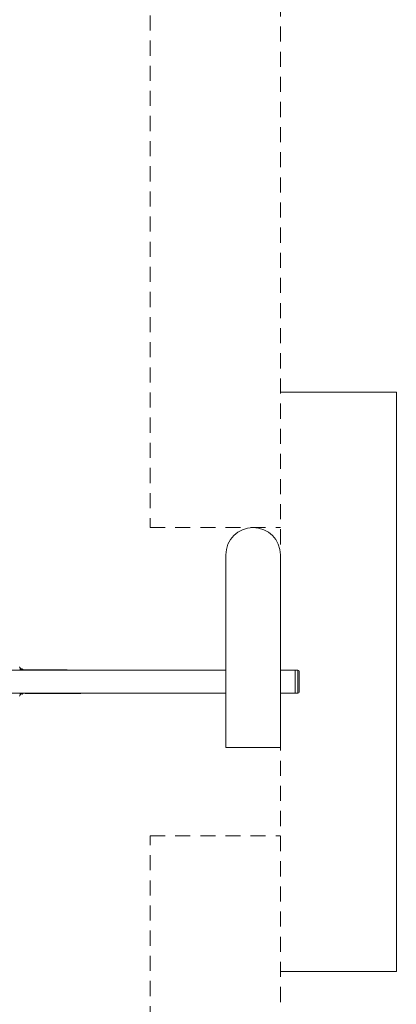
# Model space of a CAD drawing. Units: millimetres. Extents: x 1800 to 11192, y 2467 to 10967.
# Drawn here: x 10219 to 11192, y 5885 to 8426 of the extents above; entities that cross this region are included whole.
import ezdxf

# ---------------------------------------------------------------- set-up
doc = ezdxf.new("R2010")
doc.units = ezdxf.units.MM
doc.header["$MEASUREMENT"] = 0
doc.linetypes.add('DGN Style 2', pattern=[64.882046, 38.929227, -25.952818])
for name, color, linetype, lineweight in [('Level 15', 7, 'Continuous', 0), ('Level 16', 7, 'Continuous', 0), ('Level 25', 7, 'Continuous', 0), ('Level 26', 7, 'Continuous', 0), ('Level 27', 7, 'Continuous', 0)]:
    doc.layers.add(name, color=color, linetype=linetype, lineweight=lineweight)

msp = doc.modelspace()

# ---------------------------------------------------------------- linework, layer by layer
at = {"layer": 'Level 15', "color": 7, "linetype": 'DGN Style 2', "lineweight": 13, "flags": 128}
for points in [[(10892.5, 6747.4), (10892.5, 10967.4), (7819.5, 10967.4), (7819.5, 10817.4), (7819.5, 10817.4)], [(2100, 6689), (2100, 2498.7), (4810, 2498.7), (4810, 2617.4), (7819.5, 2617.4), (7819.5, 2467.4), (10892.5, 2467.4), (10892.5, 6687.4)]]:
    msp.add_lwpolyline(points, dxfattribs=at)
at = {"layer": 'Level 15', "color": 7, "linetype": 'Continuous', "lineweight": 13, "flags": 128}
for points in [[(11192.2, 5969.7), (11192.2, 5969.7), (11192.2, 7465.1), (10892.5, 7465.1)], [(11192.2, 5969.7), (11192.2, 5969.7), (11192.2, 5969.7), (10892.5, 5969.7)]]:
    msp.add_lwpolyline(points, dxfattribs=at)
at = {"layer": 'Level 16', "color": 7, "linetype": 'DGN Style 2', "lineweight": 13}
for p, q in [((10556, 10967.4), (10556, 7115.1)), ((10556, 7115.1), (10892.5, 7115.1)), ((10556, 2467.4), (10556, 6319.7)), ((10556, 6319.7), (10892.5, 6319.7))]:
    msp.add_line(p, q, dxfattribs=at)
at = {"layer": 'Level 25', "color": 25, "linetype": 'Continuous', "lineweight": 13}
for p, q in [((10751.5, 6547.5), (10751.5, 7044.6)), ((10892.5, 7044.6), (10892.5, 6547.5))]:
    msp.add_line(p, q, dxfattribs=at)
at = {"layer": 'Level 25', "color": 25, "linetype": 'Continuous', "lineweight": 13, "extrusion": (0, 0, -1)}
msp.add_arc((-10822, 7044.6), 70.5, 0, 180, dxfattribs=at)
at = {"layer": 'Level 25', "color": 25, "linetype": 'Continuous', "lineweight": 13}
msp.add_open_spline([(10751.5, 6547.4), (10751.4, 6547.4), (10753, 6547.4), (10765.6, 6547.4), (10812.3, 6547.4), (10871.5, 6547.4), (10891, 6547.4), (10892.5, 6547.4), (10892.5, 6547.4), (10892.5, 6547.4)], degree=3, knots=[0, 0, 0, 0, 0.049669, 0.220852, 0.52259, 0.637449, 0.960086, 0.990905, 1, 1, 1, 1], dxfattribs=at)
at = {"layer": 'Level 26', "color": 253, "linetype": 'Continuous', "lineweight": 13}
for p, q in [((10340.2, 6747.9), (10224.9, 6747.9)), ((10228.3, 6747.9), (10226.1, 6749.6)), ((10226.1, 6686.1), (10227.7, 6687.4))]:
    msp.add_line(p, q, dxfattribs=at)
at = {"layer": 'Level 26', "color": 7, "linetype": 'Continuous', "lineweight": 13}
for p, q in [((10938, 6747.4), (10931, 6747.4)), ((10931, 6747.4), (10931, 6687.4)), ((10938, 6687.4), (10938, 6747.4)), ((10941, 6744.4), (10941, 6690.4)), ((10931, 6687.4), (10938, 6687.4))]:
    msp.add_line(p, q, dxfattribs=at)
for centre, start, end in [((10938, 6744.4), 0, 90), ((10938, 6690.4), 270, 0)]:
    msp.add_arc(centre, 3, start, end, dxfattribs=at)
at = {"layer": 'Level 26', "color": 253, "linetype": 'Continuous', "lineweight": 13}
for centre, major_axis, ratio, start_param, end_param in [((10224.2, 6747.3), (1.86, 2.35), 0.934045, 0, 2.174043), ((10224.9, 6717.9), (0, -30), 0.275637, 3.141593, 3.324421), ((10224.9, 6717.9), (0, -30), 0.275637, 2.958765, 3.141593), ((10226.7, 6745.3), (1.86, 2.35), 0.934045, 0.158282, 1.116238), ((10340.2, 6717.9), (0, -30), 0.275637, 2.958765, 3.141593)]:
    msp.add_ellipse(centre, major_axis=major_axis, ratio=ratio, start_param=start_param, end_param=end_param, dxfattribs=at)
at = {"layer": 'Level 26', "color": 253, "linetype": 'Continuous', "lineweight": 13, "extrusion": (0, 0, -1)}
msp.add_ellipse((10224.2, 6688.5), major_axis=(1.86, -2.35), ratio=0.934045, start_param=0, end_param=1.822737, dxfattribs=at)
at = {"layer": 'Level 26', "color": 253, "linetype": 'Continuous', "lineweight": 13}
for points, knots in [([(10220.7, 6749), (10220.7, 6749.6), (10220.5, 6750.6), (10220.2, 6752), (10219.9, 6753.2), (10219.4, 6754.3), (10218.8, 6755.2), (10218.4, 6755.8), (10218, 6756), (10218, 6756.1)], [0, 0, 0, 0, 0.0552592, 0.104328, 0.1554382, 0.2103958, 0.2540322, 0.2916816, 0.3023934, 0.3023934, 0.3023934, 0.3023934]), ([(10226.1, 6749.6), (10225.8, 6749.8), (10225.4, 6750.1), (10224.5, 6750.4), (10223.6, 6750.5), (10222.1, 6750.3), (10220.7, 6749.2), (10220, 6748), (10219.7, 6747.4)], [0, 0, 0, 0, 0.0359395, 0.0682135, 0.1002567, 0.1338768, 0.2306155, 0.3134812, 0.3134812, 0.3134812, 0.3134812]), ([(10221.3, 6749.6), (10221.3, 6750.6), (10220.8, 6751.6), (10220.2, 6752.2), (10220.2, 6752.2)], [0, 0, 0, 0, 0.1064528, 0.1095846, 0.1095846, 0.1095846, 0.1095846]), ([(10218, 6679.7), (10218.2, 6679.9), (10218.6, 6680.3), (10219.6, 6681.6), (10220.2, 6683.4), (10220.6, 6685.5), (10220.7, 6686.4), (10220.7, 6686.7)], [0, 0, 0, 0, 0.0325091, 0.0688007, 0.2164039, 0.2671687, 0.3020637, 0.3020637, 0.3020637, 0.3020637]), ([(10220.2, 6687.4), (10220.3, 6687.3), (10220.6, 6686.9), (10221, 6686.4), (10222.5, 6685.1), (10224.8, 6685.1), (10226, 6686.1), (10226.1, 6686.1)], [0, 0, 0, 0, 0.0174717, 0.0545823, 0.0886559, 0.2524771, 0.2647862, 0.2647862, 0.2647862, 0.2647862]), ([(10220.2, 6683.6), (10220.2, 6683.7), (10220.6, 6684.1), (10221.1, 6684.9), (10221.3, 6685.8), (10221.3, 6686.1), (10221.3, 6686.2)], [0, 0, 0, 0, 0.0117048, 0.0714867, 0.1010152, 0.108193, 0.108193, 0.108193, 0.108193])]:
    msp.add_open_spline(points, degree=3, knots=knots, dxfattribs=at)
at = {"layer": 'Level 27', "color": 40, "linetype": 'Continuous', "lineweight": 13}
for p, q in [((10751.5, 6747.4), (9356, 6747.4)), ((10931, 6747.4), (10892.5, 6747.4)), ((10931, 6717.4), (10931, 6747.4)), ((10931, 6687.4), (10931, 6717.4)), ((9356, 6687.4), (10751.5, 6687.4)), ((10233.2, 6686.9), (10233.2, 6687.4)), ((10233.2, 6686.9), (10252.2, 6686.9)), ((10252.2, 6687.4), (10252.2, 6686.9)), ((10252.2, 6686.9), (10377.1, 6686.9)), ((10377.1, 6686.9), (10377.1, 6687.4)), ((10892.5, 6687.4), (10931, 6687.4))]:
    msp.add_line(p, q, dxfattribs=at)

doc.saveas('drawing.dxf')
